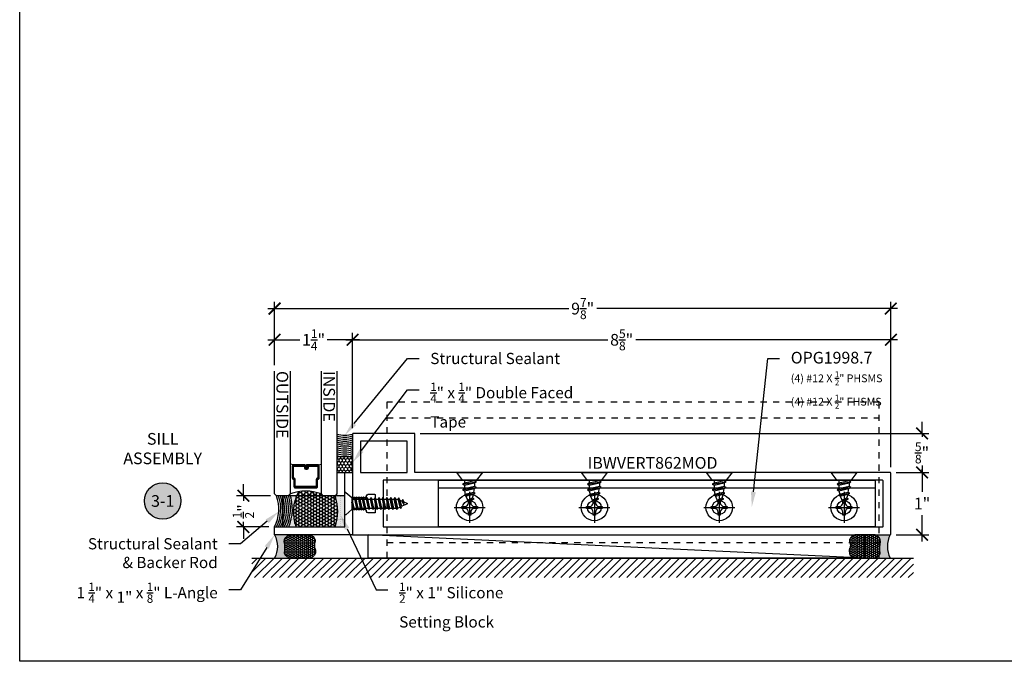
# Model space of a CAD drawing. Units: inches. Extents: x 0 to 184, y 0 to 43.
# Drawn here: x 0 to 16, y 0 to 10 of the extents above; entities that cross this region are included whole.
import ezdxf
from ezdxf import colors
from ezdxf.entities.mleader import LeaderData, LeaderLine
from ezdxf.enums import TextEntityAlignment as Align
from ezdxf.math import Vec2, Vec3

# ---------------------------------------------------------------- set-up
doc = ezdxf.new("R2010")
doc.units = ezdxf.units.IN
doc.header["$LTSCALE"] = 0.5
doc.header["$MEASUREMENT"] = 0
doc.linetypes.add('HIDDEN2', pattern=[0.1875, 0.125, -0.0625])
for name, color, linetype in [('Arcadia-Access', 9, 'Continuous'), ('Arcadia-Dim', 4, 'Continuous'), ('Arcadia-Hidden', 1, 'HIDDEN2'), ('Arcadia-Profile', 5, 'Continuous'), ('Arcadia-Shade', 8, 'Continuous'), ('Arcadia-Symb', 7, 'Continuous'), ('Arcadia-Symb-Text', 3, 'Continuous'), ('Arcadia-Text', 3, 'Continuous')]:
    doc.layers.add(name, color=color, linetype=linetype)
doc.layers.add('Arcadia-Mview', color=6, linetype='Continuous', plot=False)
doc.styles.get("Standard").update_dxf_attribs({"font": 'ARIALN.TTF'})
doc.dimstyles.new('Arcadia-2', dxfattribs={"dimscale": 2, "dimtxt": 0.0938, "dimasz": 0.0938, "dimexe": 0.0546, "dimexo": 0.0469, "dimgap": 0.0469, "dimtad": 0, "dimtih": 1, "dimdec": 4, "dimrnd": 0.0625, "dimzin": 3, "dimdsep": 46, "dimlunit": 4, "dimtxsty": 'Standard', "dimblk": 'ARCHTICK', "dimcen": 0.0469, "dimdle": 0.0546, "dimclrd": 256, "dimclre": 256, "dimclrt": 256, "dimadec": 0, "dimazin": 0, "dimtfac": 0.75, "dimtix": 1, "dimtmove": 2, "dimatfit": 3, "dimfxl": 1, "dimtolj": 1, "dimtzin": 3, "dimlwd": -3, "dimlwe": -3, "dimarcsym": 0})

# ---------------------------------------------------------------- blocks, each defined once
blk = doc.blocks.new('Keynote')
at = {"layer": 'Arcadia-Symb', "lineweight": -3}
h = blk.add_hatch(color=8, dxfattribs=at)
h.dxf.hatch_style = 1
edge = h.paths.add_edge_path()
edge.add_arc((0, 0), 0.1458, 0, 360)
at = {"layer": 'Defpoints', "lineweight": -3}
blk.add_circle((0, 0), 0.1458, dxfattribs=at)
at = {"layer": 'Arcadia-Symb-Text'}
blk.add_attdef('KEYNOTE_BUBBLE', text='', height=0.0938, dxfattribs=at).set_placement((0, 0), align=Align.MIDDLE_CENTER)
blk = doc.blocks.new('*U29')
at = {"layer": 'Arcadia-Shade', "lineweight": -3}
h = blk.add_hatch(dxfattribs=at)
h.set_pattern_fill('ANSI31', color=256, scale=0.1, style=0)
h.set_pattern_definition([(45, (-12.490091, -10.793534), (-0.008838835, 0.008838835), [])])
edge = h.paths.add_edge_path()
edge.add_line((0.499, 0.429), (0.523, 0.429))
edge.add_arc((0.523, 0.448), 0.0197, 270, 360)
edge.add_line((0.543, 0.448), (0.543, 0.473))
edge.add_line((0.543, 0.473), (0.523, 0.473))
edge.add_line((0.523, 0.473), (0.523, 0.448))
edge.add_line((0.523, 0.448), (0.499, 0.448))
edge.add_line((0.499, 0.448), (0.499, 0.476))
edge.add_arc((0.479, 0.476), 0.0197, 360, 450)
edge.add_line((0.479, 0.496), (0.304, 0.496))
edge.add_arc((0.304, 0.476), 0.0197, 90, 180)
edge.add_line((0.284, 0.476), (0.284, 0.286))
edge.add_arc((0.304, 0.286), 0.0197, 180, 245.4529)
edge.add_line((0.295, 0.268), (0.311, 0.261))
edge.add_line((0.311, 0.261), (0.311, 0.146))
edge.add_arc((0.331, 0.146), 0.0197, 180, 270)
edge.add_line((0.331, 0.126), (0.669, 0.126))
edge.add_arc((0.669, 0.146), 0.0197, 270, 360)
edge.add_line((0.689, 0.146), (0.689, 0.261))
edge.add_line((0.689, 0.261), (0.705, 0.268))
edge.add_arc((0.696, 0.286), 0.0197, 294.5471, 360)
edge.add_line((0.716, 0.286), (0.716, 0.476))
edge.add_arc((0.696, 0.476), 0.0197, 0, 90)
edge.add_line((0.696, 0.496), (0.521, 0.496))
edge.add_arc((0.521, 0.476), 0.0197, 90, 180)
edge.add_line((0.501, 0.476), (0.501, 0.452))
edge.add_line((0.501, 0.452), (0.521, 0.452))
edge.add_line((0.521, 0.452), (0.521, 0.476))
edge.add_line((0.521, 0.476), (0.696, 0.476))
edge.add_line((0.696, 0.476), (0.696, 0.286))
edge.add_line((0.696, 0.286), (0.68, 0.279))
edge.add_arc((0.689, 0.261), 0.0197, 114.5471, 180)
edge.add_line((0.669, 0.261), (0.669, 0.146))
edge.add_line((0.669, 0.146), (0.331, 0.146))
edge.add_line((0.331, 0.146), (0.331, 0.261))
edge.add_arc((0.311, 0.261), 0.0197, 0, 65.4529)
edge.add_line((0.32, 0.279), (0.304, 0.286))
edge.add_line((0.304, 0.286), (0.304, 0.476))
edge.add_line((0.304, 0.476), (0.479, 0.476))
edge.add_line((0.479, 0.476), (0.479, 0.448))
edge.add_arc((0.499, 0.448), 0.0197, 180, 270)
at = {"layer": 'Arcadia-Profile'}
for p, q in [((0, 0.031), (0, 2)), ((0.25, 2), (0.25, 0.031)), ((0.75, 0.031), (0.75, 2)), ((1, 2), (1, 0.031)), ((0.304, 0.496), (0.25, 0.505)), ((0.696, 0.496), (0.75, 0.505)), ((0.708, 0.27), (0.712, 0.274)), ((0.031, 0), (0, 0.031)), ((0.031, 0), (0, 0.031)), ((0.031, 0), (0, 0.031)), ((0.031, 0), (0, 0.031)), ((0.031, 0), (0, 0.031)), ((0.219, 0), (0.031, 0)), ((0.219, 0), (0.031, 0)), ((0.25, 0.031), (0.219, 0)), ((0.25, 0.031), (0.219, 0)), ((0.781, 0), (0.75, 0.031)), ((0.969, 0), (0.781, 0)), ((1, 0.031), (0.969, 0))]:
    blk.add_line(p, q, dxfattribs=at)
blk.add_lwpolyline([(0.499, 0.429), (0.523, 0.429, 0.414214), (0.543, 0.448), (0.543, 0.473), (0.523, 0.473), (0.523, 0.448), (0.499, 0.448), (0.499, 0.476, 0.414214), (0.479, 0.496), (0.304, 0.496, 0.414214), (0.284, 0.476), (0.284, 0.286, 0.293619), (0.295, 0.268), (0.311, 0.261), (0.311, 0.146, 0.414214), (0.331, 0.126), (0.669, 0.126, 0.414214), (0.689, 0.146), (0.689, 0.261), (0.705, 0.268, 0.293619), (0.716, 0.286), (0.716, 0.476, 0.414214), (0.696, 0.496), (0.521, 0.496, 0.414214), (0.501, 0.476), (0.501, 0.452), (0.521, 0.452), (0.521, 0.476), (0.696, 0.476), (0.696, 0.286), (0.68, 0.279, 0.293619), (0.669, 0.261), (0.669, 0.146), (0.331, 0.146), (0.331, 0.261, 0.293619), (0.32, 0.279), (0.304, 0.286), (0.304, 0.476), (0.479, 0.476), (0.479, 0.448, 0.414214)], format="xyb", close=True, dxfattribs=at)
blk.add_arc((0.5, -0.663), 0.737, 70.1835, 109.8165, dxfattribs=at)
blk = doc.blocks.new('*U34')
at = {"layer": 'Arcadia-Shade'}
h = blk.add_hatch(dxfattribs=at)
h.set_pattern_fill('HONEY', color=256, scale=0.25)
h.paths.add_polyline_path([(-0.25, 0.25), (-0.25, 0), (0, 0), (0, 0.25)])
at = {"layer": 'Arcadia-Profile', "lineweight": -3}
blk.add_lwpolyline([(-0.25, 0.25), (0, 0.25), (0, 0), (-0.25, 0)], close=True, dxfattribs=at)
blk = doc.blocks.new('*U77')
at = {"layer": 'Arcadia-Profile'}
for p, q in [((0.136, -0.095), (0.116, 0.025)), ((0.118, 0.072), (0.154, 0.072)), ((0.2, -0.095), (0.168, 0.095)), ((0.181, 0.072), (0.218, 0.072)), ((0.263, -0.095), (0.231, 0.095)), ((0.245, 0.072), (0.281, 0.072)), ((0.326, -0.095), (0.295, 0.095)), ((0.308, 0.072), (0.345, 0.072)), ((0.39, -0.095), (0.358, 0.095)), ((0.372, 0.072), (0.408, 0.072)), ((0.453, -0.095), (0.422, 0.095)), ((0.435, 0.072), (0.472, 0.072)), ((0.517, -0.095), (0.485, 0.095)), ((0.499, 0.072), (0.535, 0.072)), ((0.58, -0.095), (0.549, 0.095)), ((0.562, 0.072), (0.598, 0.072)), ((0.644, -0.095), (0.612, 0.095)), ((0.626, 0.072), (0.662, 0.072)), ((0.707, -0.095), (0.675, 0.095)), ((0.689, 0.072), (0.725, 0.072)), ((0.771, -0.095), (0.739, 0.095)), ((0.753, 0.072), (0.789, 0.072)), ((0.834, -0.095), (0.802, 0.095)), ((0.816, 0.072), (0.853, 0.068)), ((0.898, -0.078), (0.866, 0.092)), ((0.884, 0.055), (0.916, 0.04)), ((0.952, -0.026), (0.93, 0.064)), ((0.116, -0.072), (0.123, -0.072)), ((0.15, -0.072), (0.186, -0.072)), ((0.213, -0.072), (0.249, -0.072)), ((0.277, -0.072), (0.313, -0.072)), ((0.34, -0.072), (0.376, -0.072)), ((0.404, -0.072), (0.44, -0.072)), ((0.467, -0.072), (0.503, -0.072)), ((0.53, -0.072), (0.567, -0.072)), ((0.594, -0.072), (0.63, -0.072)), ((0.657, -0.072), (0.694, -0.072)), ((0.721, -0.072), (0.757, -0.072)), ((0.784, -0.072), (0.821, -0.072)), ((0.848, -0.072), (0.884, -0.055))]:
    blk.add_line(p, q, dxfattribs=at)
blk.add_lwpolyline([(0.116, -0.095), (0.016, -0.179, -0.666684), (0, -0.172), (0, 0.172, -0.666684), (0.016, 0.179), (0.116, 0.095)], format="xyb", close=True, dxfattribs=at)
for points in [[(0.116, -0.042), (0.123, -0.072), (0.136, -0.095), (0.15, -0.072), (0.118, 0.072), (0.116, 0.075)], [(0.952, -0.026), (0.949, 0.026), (0.93, 0.064), (0.916, 0.04), (0.952, -0.026)]]:
    blk.add_lwpolyline(points, dxfattribs=at)
for points in [[(0.2, -0.095), (0.213, -0.072), (0.181, 0.072), (0.168, 0.095), (0.154, 0.072), (0.186, -0.072)], [(0.263, -0.095), (0.277, -0.072), (0.245, 0.072), (0.231, 0.095), (0.218, 0.072), (0.249, -0.072)], [(0.326, -0.095), (0.34, -0.072), (0.308, 0.072), (0.295, 0.095), (0.281, 0.072), (0.313, -0.072)], [(0.39, -0.095), (0.404, -0.072), (0.372, 0.072), (0.358, 0.095), (0.345, 0.072), (0.376, -0.072)], [(0.453, -0.095), (0.467, -0.072), (0.435, 0.072), (0.422, 0.095), (0.408, 0.072), (0.44, -0.072)], [(0.517, -0.095), (0.53, -0.072), (0.499, 0.072), (0.485, 0.095), (0.472, 0.072), (0.503, -0.072)], [(0.58, -0.095), (0.594, -0.072), (0.562, 0.072), (0.549, 0.095), (0.535, 0.072), (0.567, -0.072)], [(0.644, -0.095), (0.657, -0.072), (0.626, 0.072), (0.612, 0.095), (0.598, 0.072), (0.63, -0.072)], [(0.707, -0.095), (0.721, -0.072), (0.689, 0.072), (0.675, 0.095), (0.662, 0.072), (0.694, -0.072)], [(0.771, -0.095), (0.784, -0.072), (0.753, 0.072), (0.739, 0.095), (0.725, 0.072), (0.757, -0.072)], [(0.834, -0.095), (0.848, -0.072), (0.816, 0.072), (0.802, 0.095), (0.789, 0.072), (0.821, -0.072)], [(0.884, 0.055), (0.866, 0.092), (0.853, 0.068), (0.884, -0.055), (0.898, -0.078), (0.912, -0.043)]]:
    blk.add_lwpolyline(points, close=True, dxfattribs=at)
blk.add_lwpolyline([(0.949, 0.026), (0.995, 0.007, -0.665055), (0.995, -0.007), (0.912, -0.043)], format="xyb", dxfattribs=at)
blk = doc.blocks.new('_ArchTick')
at = {"color": 0, "linetype": 'ByBlock', "lineweight": -3, "const_width": 0.15}
blk.add_lwpolyline([(-0.5, -0.5), (0.5, 0.5)], dxfattribs=at)
blk = doc.blocks.new('*D78')
at = {"layer": 'Arcadia-Dim', "lineweight": -3, "transparency": 16777216}
for p, q in [((5.334, 3.737), (5.334, 5.263)), ((13.959, 3.112), (13.959, 5.263)), ((5.225, 5.154), (9.422, 5.154)), ((14.068, 5.154), (9.871, 5.154))]:
    blk.add_line(p, q, dxfattribs=at)
at = {"layer": 'Defpoints', "color": 0, "lineweight": -3, "transparency": 16777216}
for p in [(13.959, 5.154), (5.334, 3.644), (13.959, 3.019)]:
    blk.add_point(p, dxfattribs=at)
at = {"layer": 'Arcadia-Dim', "lineweight": -3, "transparency": 16777216, "xscale": 0.1876, "yscale": 0.1876, "zscale": 0.1876, "rotation": 180}
blk.add_blockref('_ArchTick', (5.334, 5.154), dxfattribs=at)
at = {"layer": 'Arcadia-Dim', "lineweight": -3, "transparency": 16777216, "xscale": 0.1876, "yscale": 0.1876, "zscale": 0.1876}
blk.add_blockref('_ArchTick', (13.959, 5.154), dxfattribs=at)
at = {"layer": 'Arcadia-Dim', "lineweight": -3, "transparency": 16777216, "insert": (9.646, 5.154), "char_height": 0.1876, "attachment_point": 5}
blk.add_mtext('\\A1;8{\\H0.75x;\\S5/8;}"', dxfattribs=at)
blk = doc.blocks.new('*D79')
at = {"layer": 'Arcadia-Dim', "lineweight": -3, "transparency": 16777216}
for p, q in [((4.084, 4.747), (4.084, 5.763)), ((13.959, 3.112), (13.959, 5.763)), ((3.975, 5.654), (8.797, 5.654)), ((14.068, 5.654), (9.246, 5.654))]:
    blk.add_line(p, q, dxfattribs=at)
at = {"layer": 'Defpoints', "color": 0, "lineweight": -3, "transparency": 16777216}
for p in [(13.959, 5.654), (4.084, 4.654), (13.959, 3.019)]:
    blk.add_point(p, dxfattribs=at)
at = {"layer": 'Arcadia-Dim', "lineweight": -3, "transparency": 16777216, "xscale": 0.1876, "yscale": 0.1876, "zscale": 0.1876, "rotation": 180}
blk.add_blockref('_ArchTick', (4.084, 5.654), dxfattribs=at)
at = {"layer": 'Arcadia-Dim', "lineweight": -3, "transparency": 16777216, "xscale": 0.1876, "yscale": 0.1876, "zscale": 0.1876}
blk.add_blockref('_ArchTick', (13.959, 5.654), dxfattribs=at)
at = {"layer": 'Arcadia-Dim', "lineweight": -3, "transparency": 16777216, "insert": (9.021, 5.654), "char_height": 0.1876, "attachment_point": 5}
blk.add_mtext('\\A1;9{\\H0.75x;\\S7/8;}"', dxfattribs=at)
blk = doc.blocks.new('*D80')
at = {"layer": 'Arcadia-Dim', "lineweight": -3, "transparency": 16777216}
for p, q in [((4.084, 4.747), (4.084, 5.263)), ((5.334, 3.737), (5.334, 5.263)), ((3.975, 5.154), (4.49, 5.154)), ((5.443, 5.154), (4.928, 5.154))]:
    blk.add_line(p, q, dxfattribs=at)
at = {"layer": 'Defpoints', "color": 0, "lineweight": -3, "transparency": 16777216}
for p in [(5.334, 5.154), (4.084, 4.654), (5.334, 3.644)]:
    blk.add_point(p, dxfattribs=at)
at = {"layer": 'Arcadia-Dim', "lineweight": -3, "transparency": 16777216, "xscale": 0.1876, "yscale": 0.1876, "zscale": 0.1876, "rotation": 180}
blk.add_blockref('_ArchTick', (4.084, 5.154), dxfattribs=at)
at = {"layer": 'Arcadia-Dim', "lineweight": -3, "transparency": 16777216, "xscale": 0.1876, "yscale": 0.1876, "zscale": 0.1876}
blk.add_blockref('_ArchTick', (5.334, 5.154), dxfattribs=at)
at = {"layer": 'Arcadia-Dim', "lineweight": -3, "transparency": 16777216, "insert": (4.709, 5.154), "char_height": 0.1876, "attachment_point": 5}
blk.add_mtext('\\A1;1{\\H0.75x;\\S1/4;}"', dxfattribs=at)
blk = doc.blocks.new('*D81')
at = {"layer": 'Arcadia-Dim', "lineweight": -3, "transparency": 16777216}
for p, q in [((14.043, 3.029), (14.568, 3.029)), ((14.459, 3.138), (14.459, 2.717)), ((14.459, 1.919), (14.459, 2.341)), ((14.043, 2.029), (14.568, 2.029))]:
    blk.add_line(p, q, dxfattribs=at)
at = {"layer": 'Defpoints', "color": 0, "lineweight": -3, "transparency": 16777216}
for p in [(13.949, 3.029), (13.949, 2.029), (14.459, 2.029)]:
    blk.add_point(p, dxfattribs=at)
at = {"layer": 'Arcadia-Dim', "lineweight": -3, "transparency": 16777216, "xscale": 0.1876, "yscale": 0.1876, "zscale": 0.1876}
for p, rotation in [((14.459, 3.029), 90), ((14.459, 2.029), 270)]:
    blk.add_blockref('_ArchTick', p, dxfattribs=dict(at, rotation=rotation))
at = {"layer": 'Arcadia-Dim', "lineweight": -3, "transparency": 16777216, "insert": (14.459, 2.529), "char_height": 0.1876, "attachment_point": 5}
blk.add_mtext('\\A1;1"', dxfattribs=at)
blk = doc.blocks.new('*U11')
at = {"layer": 'Arcadia-Profile'}
h = blk.add_hatch(color=256, dxfattribs=at)
edge = h.paths.add_edge_path()
edge.add_line((0, -0.375), (-0.256, -0.375))
edge.add_arc((-0.297, -0.217), 0.163, 284.4595, 324.8742)
edge.add_arc((-0.189, -0.293), 0.0312, 324.8742, 369.5899)
edge.add_arc((0.323, -0.206), 0.488, 169.0144, 189.5899, ccw=False)
edge.add_arc((-0.271, -0.111), 0.115, 358.6177, 434.4499)
edge.add_line((-0.24, 0), (0, 0))
edge.add_arc((0.373, -0.187), 0.418, 153.3231, 206.6769)
at = {"layer": 'Arcadia-Shade', "lineweight": -3}
h = blk.add_hatch(dxfattribs=at)
h.set_pattern_fill('HONEY', color=256, scale=0.166667)
h.paths.add_polyline_path([(-0.641, -0.202, 0.192864), (-0.656, -0.103, -0.298924), (-0.569, 0), (-0.302, 0, -0.591937), (-0.161, -0.144, 0.080123), (-0.156, -0.299, -0.199893), (-0.256, -0.375), (-0.55, -0.375, -0.095417), (-0.586, -0.368, -0.473808)])
at = {"layer": 'Arcadia-Profile'}
blk.add_lwpolyline([(-0.652, -0.233, 0.107345), (-0.658, -0.259, 0.32041), (-0.586, -0.368, 0.095417), (-0.55, -0.375), (-0.256, -0.375, 0.178193), (-0.164, -0.311, 0.197623), (-0.158, -0.288, -0.090019), (-0.156, -0.113, 0.343509), (-0.24, 0), (-0.569, 0, 0.229419), (-0.648, -0.072, 0.197198), (-0.648, -0.12, -0.220053)], format="xyb", close=True, dxfattribs=at)
blk.add_arc((0.373, -0.187), 0.418, 153.3231, 206.6769, dxfattribs=at)
blk = doc.blocks.new('*D82')
at = {"layer": 'Arcadia-Dim', "lineweight": -3, "transparency": 16777216}
for p, q in [((3.584, 2.654), (3.584, 2.841)), ((4.021, 2.654), (3.475, 2.654)), ((3.584, 2.654), (3.584, 2.573)), ((3.584, 2.154), (3.584, 2.234)), ((3.99, 2.154), (3.475, 2.154)), ((3.584, 2.154), (3.584, 1.966))]:
    blk.add_line(p, q, dxfattribs=at)
at = {"layer": 'Defpoints', "color": 0, "lineweight": -3, "transparency": 16777216}
for p in [(3.584, 2.654), (4.115, 2.654), (4.084, 2.154)]:
    blk.add_point(p, dxfattribs=at)
at = {"layer": 'Arcadia-Dim', "lineweight": -3, "transparency": 16777216, "xscale": 0.1876, "yscale": 0.1876, "zscale": 0.1876}
for p, rotation in [((3.584, 2.654), 270), ((3.584, 2.154), 90)]:
    blk.add_blockref('_ArchTick', p, dxfattribs=dict(at, rotation=rotation))
at = {"layer": 'Arcadia-Dim', "lineweight": -3, "transparency": 16777216, "insert": (3.584, 2.404), "char_height": 0.1876, "attachment_point": 5, "rotation": 90}
blk.add_mtext('\\A1;{\\H0.75x;\\S1/2;}"', dxfattribs=at)
blk = doc.blocks.new('*D83')
at = {"layer": 'Arcadia-Dim', "lineweight": -3, "transparency": 16777216}
for p, q in [((14.459, 3.654), (14.459, 3.841)), ((6.418, 3.654), (14.568, 3.654)), ((14.459, 3.654), (14.459, 3.601)), ((14.043, 3.029), (14.568, 3.029)), ((14.459, 3.029), (14.459, 3.081)), ((14.459, 3.029), (14.459, 2.841))]:
    blk.add_line(p, q, dxfattribs=at)
at = {"layer": 'Defpoints', "color": 0, "lineweight": -3, "transparency": 16777216}
for p in [(6.324, 3.654), (14.459, 3.654), (13.949, 3.029)]:
    blk.add_point(p, dxfattribs=at)
at = {"layer": 'Arcadia-Dim', "lineweight": -3, "transparency": 16777216, "xscale": 0.1876, "yscale": 0.1876, "zscale": 0.1876}
for p, rotation in [((14.459, 3.654), 270), ((14.459, 3.029), 90)]:
    blk.add_blockref('_ArchTick', p, dxfattribs=dict(at, rotation=rotation))
at = {"layer": 'Arcadia-Dim', "lineweight": -3, "transparency": 16777216, "insert": (14.459, 3.341), "char_height": 0.1876, "attachment_point": 5}
blk.add_mtext('\\A1;{\\H0.75x;\\S5/8;}"', dxfattribs=at)
blk = doc.blocks.new('Clip OPG1998-7')
at = {"layer": 'Arcadia-Profile'}
blk.add_lwpolyline([(-3.5, -0.75), (-3.5, 0), (3.5, 0), (3.5, -0.75)], close=True, dxfattribs=at)
blk.add_lwpolyline([(-3.5, -0.125), (3.5, -0.125)], dxfattribs=at)
for centre in [(-3, -0.438), (-1, -0.438), (1, -0.438), (3, -0.438)]:
    blk.add_circle(centre, 0.111, dxfattribs=at)
blk = doc.blocks.new('Dynblock #12-11 PHSMS')
at = {"layer": 'Arcadia-Profile', "lineweight": -3}
for p, q in [((0, 0.248), (0, -0.248)), ((-0.248, 0), (0.248, 0))]:
    blk.add_line(p, q, dxfattribs=at)
at = {"layer": 'Arcadia-Profile'}
blk.add_lwpolyline([(-0.074, -0.018), (-0.126, -0.018), (-0.126, 0.018), (-0.074, 0.018, 0.414214), (-0.018, 0.074), (-0.018, 0.126), (0.018, 0.126), (0.018, 0.074, 0.414214), (0.074, 0.018), (0.126, 0.018), (0.126, -0.018), (0.074, -0.018, 0.414214), (0.018, -0.074), (0.018, -0.126), (-0.018, -0.126), (-0.018, -0.074, 0.414214)], format="xyb", close=True, dxfattribs=at)
blk.add_circle((0, 0), 0.212, dxfattribs=at)
blk = doc.blocks.new('*U13')
at = {"layer": 'Arcadia-Profile', "lineweight": -3}
for p, q in [((0.132, 0.081), (0.138, 0.081)), ((0.168, 0.081), (0.228, 0.081)), ((0.322, 0.069), (0.259, 0.079)), ((0.132, -0.081), (0.173, -0.081)), ((0.204, -0.081), (0.264, -0.081)), ((0.295, -0.081), (0.355, -0.068))]:
    blk.add_line(p, q, dxfattribs=at)
at = {"layer": 'Arcadia-Profile'}
for p, q in [((0.189, -0.111), (0.153, 0.11)), ((0.279, -0.111), (0.243, 0.11)), ((0.366, -0.089), (0.335, 0.091)), ((0.452, -0.027), (0.426, 0.073))]:
    blk.add_line(p, q, dxfattribs=at)
at = {"layer": 'Arcadia-Profile', "linetype": 'Continuous'}
blk.add_lwpolyline([(0.132, 0.107), (0.132, -0.108), (0, -0.206), (0, 0.206)], close=True, dxfattribs=at)
at = {"layer": 'Arcadia-Profile'}
for points in [[(0.189, -0.111), (0.204, -0.081), (0.168, 0.081), (0.153, 0.11), (0.138, 0.081), (0.173, -0.081)], [(0.279, -0.111), (0.295, -0.081), (0.259, 0.079), (0.243, 0.11), (0.228, 0.081), (0.264, -0.081)], [(0.366, -0.089), (0.378, -0.045), (0.357, 0.052), (0.335, 0.091), (0.322, 0.069), (0.35, -0.057)]]:
    blk.add_lwpolyline(points, close=True, dxfattribs=at)
for points in [[(0.35, 0.064), (0.412, 0.042)], [(0.452, -0.027), (0.446, 0.029), (0.426, 0.073), (0.412, 0.042), (0.452, -0.027)]]:
    blk.add_lwpolyline(points, dxfattribs=at)
blk.add_lwpolyline([(0.446, 0.028), (0.494, 0.008, -0.665055), (0.494, -0.009), (0.374, -0.06)], format="xyb", dxfattribs=at)

msp = doc.modelspace()

# ---------------------------------------------------------------- hatches: boundary and pattern name
at = {"layer": 'Arcadia-Shade', "lineweight": -3}
h = msp.add_hatch(dxfattribs=at)
h.set_pattern_fill('HONEY', color=256, scale=0.25)
h.set_pattern_definition([(360, (19.90772, -18.430015), (0.046875, 0.027063294), [0.03125, -0.0625]), (120, (19.90772, -18.430015), (-0.046875, 0.027063294), [0.03125, -0.0625]), (60, (19.90772, -18.430015), (2e-17, 0.054126588), [-0.0625, 0.03125])])
edge = h.paths.add_edge_path()
edge.add_arc((4.34503, 2.4036), 0.75034, 340.537936, 379.462065)
edge.add_line((5.0525, 2.6536), (4.865, 2.6536))
edge.add_line((4.865, 2.6536), (4.83375, 2.68485))
edge.add_arc((4.58375, 1.99108), 0.73744, 70.183358, 99.099206)
edge.add_arc((5.07416, 2.393), 0.68915, 151.74495, 200.327512)
edge.add_line((4.42793, 2.1536), (5.0525, 2.1536))
h = msp.add_hatch(dxfattribs=at)
h.set_pattern_fill('DOTS', color=256, scale=0.25)
h.paths.add_polyline_path([(4.20875, 2.6536), (4.20863, 2.1536), (5.20875, 2.1536), (5.20875, 2.6536)])
at = {"layer": 'Arcadia-Shade'}
h = msp.add_hatch(dxfattribs=at)
h.set_pattern_fill('ANSI31', color=256, scale=0.75, style=0)
h.set_pattern_definition([(45, (-133.67262, -98.44297), (-0.06629126, 0.06629126), [])])
h.paths.add_polyline_path([(3.7207, 1.3411), (3.7207, 1.6536), (14.32179, 1.6536), (14.32179, 1.3411)])

# ---------------------------------------------------------------- linework, layer by layer
msp.add_line((3.7207, 1.6536), (14.32179, 1.6536))
at = {"layer": 'Arcadia-Access', "lineweight": -3}
for centre, radius, start, end in [((5.20875, 3.99177), 0.39948, 251.765354, 288.234646), ((5.20875, 3.96052), 0.39948, 251.765354, 288.234646), ((5.20875, 3.92927), 0.39948, 251.765354, 288.234646), ((5.20875, 3.89802), 0.39948, 251.765354, 288.234646), ((5.20875, 3.86677), 0.39948, 251.765354, 288.234646), ((5.20875, 3.83552), 0.39948, 251.765354, 288.234646), ((5.20875, 3.80427), 0.39948, 251.765354, 288.234646), ((5.20875, 3.77302), 0.39948, 251.765354, 288.234646), ((5.20875, 3.74177), 0.39948, 251.765354, 288.234646), ((5.20875, 3.71052), 0.39948, 251.765354, 288.234646), ((5.20875, 3.67927), 0.39948, 251.765354, 288.234646), ((3.54463, 2.44037), 0.63839, 333.3081, 19.513212), ((3.57588, 2.44037), 0.63839, 333.3081, 19.513212), ((3.60713, 2.44037), 0.63839, 333.3081, 19.513212), ((3.63838, 2.44037), 0.63839, 333.3081, 19.513212), ((3.66963, 2.44037), 0.63839, 333.3081, 19.513212), ((3.64661, 2.44319), 0.69263, 335.285183, 17.94908), ((3.64505, 2.43931), 0.72448, 336.773955, 19.37237)]:
    msp.add_arc(centre, radius, start, end, dxfattribs=at)
at = {"layer": 'Arcadia-Hidden', "lineweight": -3}
for p, q in [((5.88425, 3.9036), (13.77125, 3.9036)), ((5.88425, 1.9036), (13.77125, 1.9036))]:
    msp.add_line(p, q, dxfattribs=at)
msp.add_lwpolyline([(13.77125, 1.6536), (13.77125, 4.1536), (5.88425, 4.1536), (5.88425, 1.6536)], close=True, dxfattribs=at)
at = {"layer": 'Arcadia-Mview', "lineweight": -3}
msp.add_lwpolyline([(0, 37.31833), (32, 37.31833), (32, 0), (0, 0)], close=True, dxfattribs=at)
at = {"layer": 'Arcadia-Profile'}
msp.add_lwpolyline([(5.33375, 2.0286), (13.94875, 2.0286, 0.41421356), (13.95875, 2.0386), (13.95875, 3.0186, 0.41421356), (13.94875, 3.0286), (6.33375, 3.0286), (6.33375, 3.6436, 0.41421356), (6.32375, 3.6536), (5.34375, 3.6536, 0.41421356), (5.33375, 3.6436), (5.33375, 2.63399), (5.34725, 2.6106), (5.36075, 2.63399), (5.37425, 2.6106), (5.38775, 2.63399), (5.40125, 2.6106), (5.41475, 2.63399), (5.42825, 2.6106), (5.44175, 2.63399), (5.45525, 2.6106), (5.46875, 2.63399), (5.48225, 2.6106), (5.49575, 2.63399), (5.50925, 2.6106), (5.52275, 2.63399), (5.53625, 2.6106), (5.54975, 2.63399), (5.55875, 2.63399), (5.55875, 2.6536, -0.41421356), (5.58375, 2.6786), (5.68675, 2.6786, -0.41421356), (5.69675, 2.6686), (5.69675, 2.3886, -0.41421356), (5.68675, 2.3786), (5.58375, 2.3786, -0.41421356), (5.55875, 2.4036), (5.55875, 2.42322), (5.54975, 2.42322), (5.53625, 2.4466), (5.52275, 2.42322), (5.50925, 2.4466), (5.49575, 2.42322), (5.48225, 2.4466), (5.46875, 2.42322), (5.45525, 2.4466), (5.44175, 2.42322), (5.42825, 2.4466), (5.41475, 2.42322), (5.40125, 2.4466), (5.38775, 2.42322), (5.37425, 2.4466), (5.36075, 2.42322), (5.34725, 2.4466), (5.33375, 2.42322), (5.33375, 2.0286)], format="xyb", dxfattribs=at)
msp.add_lwpolyline([(6.20875, 3.5286), (5.45875, 3.5286), (5.45875, 3.0286), (6.20875, 3.0286)], close=True, dxfattribs=at)
at = {"layer": 'Arcadia-Profile', "lineweight": -3}
for points in [[(5.33375, 3.0286), (5.33375, 2.0286), (4.08375, 2.0286), (4.08375, 2.1536), (5.20875, 2.1536), (5.20875, 3.0286), (5.33375, 3.0286)], [(4.20875, 2.6536), (4.20863, 2.1536), (5.20875, 2.1536), (5.20875, 2.6536), (4.20875, 2.6536)]]:
    msp.add_lwpolyline(points, dxfattribs=at)
at = {"layer": 'Arcadia-Profile'}
msp.add_lwpolyline([(6.20875, 2.1536), (13.82375, 2.1536, 0.41421356), (13.83375, 2.1636), (13.83375, 2.8936, 0.41421356), (13.82375, 2.9036), (5.82175, 2.9036), (5.82175, 2.1536)], format="xyb", close=True, dxfattribs=at)
at = {"layer": 'Arcadia-Profile', "lineweight": -3}
for centre, radius, start, end in [((5.20875, 4.02302), 0.39948, 251.765354, 288.234646), ((5.07416, 2.393), 0.68915, 151.74495, 200.327512), ((3.51338, 2.44037), 0.63839, 333.3081, 19.513212), ((4.34503, 2.4036), 0.75034, 340.537936, 19.462065)]:
    msp.add_arc(centre, radius, start, end, dxfattribs=at)
at = {"layer": 'Arcadia-Shade'}
msp.add_line((13.54405, 1.6536), (5.58375, 2.0286), dxfattribs=at)
msp.add_lwpolyline([(5.58375, 2.0286), (13.54405, 2.0286), (13.54405, 1.6536), (5.58375, 1.6536)], close=True, dxfattribs=at)

# ---------------------------------------------------------------- block references
at = {"lineweight": -3}
for name, p in [('*U29', (4.08375, 2.6536)), ('*U77', (5.20875, 2.5286)), ('Dynblock #12-11 PHSMS', (7.20875, 2.4661)), ('Dynblock #12-11 PHSMS', (9.20875, 2.4661)), ('Dynblock #12-11 PHSMS', (11.20875, 2.4661)), ('Dynblock #12-11 PHSMS', (13.20875, 2.4661)), ('*U11', (13.94875, 2.0286))]:
    msp.add_blockref(name, p, dxfattribs=at)
at = {"lineweight": -3, "rotation": 270}
for p in [(7.20875, 3.0286), (9.20875, 3.0286), (11.20875, 3.0286), (13.20875, 3.0286)]:
    msp.add_blockref('*U13', p, dxfattribs=at)
at = {"lineweight": -3, "xscale": 2, "yscale": 2, "zscale": 2}
msp.add_blockref('Keynote', (2.29215, 2.5702), dxfattribs=at).add_auto_attribs({'KEYNOTE_BUBBLE': '3-1'})
at = {"lineweight": -3, "xscale": -1}
msp.add_blockref('*U11', (4.08375, 2.0286), dxfattribs=at)
at = {"layer": 'Arcadia-Dim', "lineweight": -3, "xscale": -1, "rotation": 90}
msp.add_blockref('*U34', (5.33375, 3.0286), dxfattribs=at)
at = {"layer": 'Arcadia-Profile', "lineweight": -3}
msp.add_blockref('Clip OPG1998-7', (10.20875, 2.9036), dxfattribs=at)

# ---------------------------------------------------------------- texts
at = {"layer": 'Arcadia-Text', "lineweight": -3}
for s, p in [('OUTSIDE', (4.115, 4.6536)), ('INSIDE', (4.865, 4.6536))]:
    msp.add_text(s, height=0.1875, rotation=270, dxfattribs=at).set_placement(p)
msp.add_text('IBWVERT862MOD', height=0.1875, dxfattribs=at).set_placement((10.14125, 3.0286), align=Align.BOTTOM_CENTER)
at = {"layer": 'Arcadia-Text', "insert": (2.29215, 3.38543), "char_height": 0.1875, "width": 1.8965625, "attachment_point": 5}
msp.add_mtext('SILL\\PASSEMBLY', dxfattribs=at)

# ---------------------------------------------------------------- dimensions: what is measured, and where the dimension line sits
at = {"layer": 'Arcadia-Dim', "lineweight": -3}
for base, p1, p2, picture, middle in [((13.95875, 5.6536), (4.08375, 4.6536), (13.95875, 3.0186), '*D79', (9.02125, 5.6536)), ((5.33375, 5.1536), (4.08375, 4.6536), (5.33375, 3.6436), '*D80', (4.70875, 5.1536)), ((13.95875, 5.1536), (5.33375, 3.6436), (13.95875, 3.0186), '*D78', (9.64625, 5.1536))]:
    dim = msp.add_linear_dim(base=base, p1=p1, p2=p2, dimstyle='Arcadia-2', dxfattribs=at)
    dim.commit()
    dim.dimension.update_dxf_attribs({"geometry": picture, "text_midpoint": middle})
for base, p2, angle, picture, middle in [((14.45875, 3.6536), (6.32375, 3.6536), 90, '*D83', (14.45875, 3.3411)), ((14.45875, 2.0286), (13.94875, 2.0286), 270, '*D81', (14.45875, 2.5286))]:
    dim = msp.add_linear_dim(base=base, p1=(13.94875, 3.0286), p2=p2, angle=angle, dimstyle='Arcadia-2', dxfattribs=at)
    dim.commit()
    dim.dimension.update_dxf_attribs({"geometry": picture, "text_midpoint": middle})
dim = msp.add_linear_dim(base=(3.58375, 2.6536), p1=(4.08375, 2.1536), p2=(4.11511, 2.6536), angle=90, dimstyle='Arcadia-2', override={"dimtix": 1, "dimtmove": 0}, dxfattribs=at)
dim.commit()
dim.dimension.update_dxf_attribs({"geometry": '*D82', "text_midpoint": (3.58375, 2.4036), "text_rotation": 90})

# ---------------------------------------------------------------- leaders
at = {"layer": 'Arcadia-Text', "lineweight": -3}
ml = msp.add_multileader_mtext('Standard', dxfattribs=at)
ml.set_content('\\A1;Structural Sealant', color=256)
ml.set_leader_properties()
ml.build(insert=Vec2(0, 0))
ml.multileader.update_dxf_attribs({"dogleg_length": 0.1875, "arrow_head_size": 0.24})
ctx = ml.context
ctx.base_point, ctx.char_height, ctx.arrow_head_size, ctx.landing_gap_size, ctx.plane_origin = Vec3(6.39938, 4.85284), 0.18, 0.24, 0.18, Vec3(13.01169, 8.17298)
notes = []
notes.append((ctx, [(1, (1, 1, 0), (6.21188, 4.85284), (1, 0), 0.1875, [(0, [(5.20875, 3.62354)], 0, [])])]))
ctx.mtext.insert, ctx.mtext.width, ctx.mtext.flow_direction = Vec3(6.57938, 4.94437), 2.5956632, 5
ml = msp.add_multileader_mtext('Standard', dxfattribs=at)
ml.set_content('\\A1;{\\H1.0417x;OPG1998.7}\\P{\\H0.69444x;(4) #12 X \\H0.75x;\\S1/2;\\H1.3333x;" PHSMS\\P(4) #12 X \\H0.75x;\\S1/2;\\H1.3333x;" FHSMS}', color=256)
ml.set_leader_properties()
ml.build(insert=Vec2(0, 0))
ml.multileader.update_dxf_attribs({"dogleg_length": 0.1875, "arrow_head_size": 0.24})
ctx = ml.context
ctx.base_point, ctx.char_height, ctx.arrow_head_size, ctx.landing_gap_size, ctx.plane_origin = Vec3(12.1757, 4.85284), 0.18, 0.24, 0.18, Vec3(21.43957, 1.56191)
notes.append((ctx, [(1, (1, 1, 0), (11.9882, 4.85284), (1, 0), 0.1875, [(0, [(11.73147, 2.4761)], 0, [])])]))
ctx.mtext.insert, ctx.mtext.width, ctx.mtext.flow_direction = Vec3(12.3557, 4.96121), 2.0036201, 5
ml = msp.add_multileader_mtext('Standard', dxfattribs=at)
ml.set_content('\\A1;{\\H0.75x;\\S1/4;}" x {\\H0.75x;\\S1/4;}" Double Faced Tape', color=256)
ml.set_leader_properties()
ml.build(insert=Vec2(0, 0))
ml.multileader.update_dxf_attribs({"dogleg_length": 0.1875, "arrow_head_size": 0.24})
ctx = ml.context
ctx.base_point, ctx.char_height, ctx.arrow_head_size, ctx.landing_gap_size, ctx.plane_origin = Vec3(6.39938, 4.35284), 0.18, 0.24, 0.18, Vec3(13.01169, 7.67298)
notes.append((ctx, [(1, (1, 1, 0), (6.21188, 4.35284), (1, 0), 0.1875, [(0, [(5.33375, 3.18604)], 0, [])])]))
ctx.mtext.insert, ctx.mtext.width, ctx.mtext.flow_direction = Vec3(6.57938, 4.46783), 2.5956632, 5
ml = msp.add_multileader_mtext('Standard', dxfattribs=at)
ml.set_content('Structural Sealant\\P& Backer Rod', color=256)
ml.set_leader_properties()
ml.build(insert=Vec2(0, 0))
ml.multileader.update_dxf_attribs({"dogleg_length": 0.1875, "arrow_head_size": 0.24})
ctx = ml.context
ctx.base_point, ctx.char_height, ctx.arrow_head_size, ctx.landing_gap_size, ctx.plane_origin = Vec3(1.3643, 1.88225), 0.18, 0.24, 0.18, Vec3(9.28257, 5.47282)
ctx.text_align_type = 2
notes.append((ctx, [(0, (1, 1, 0), (3.54039, 1.88225), (-1, 0), 0.1875, [(0, [(4.15052, 2.4004)], 0, [])])]))
ctx.mtext.insert, ctx.mtext.width, ctx.mtext.alignment, ctx.mtext.flow_direction = Vec3(3.17289, 1.97434), 2.5956632, 3, 5
ml = msp.add_multileader_mtext('Standard', dxfattribs=at)
ml.set_content('\\A1;{\\H0.75x;\\S1/2;}" x 1" Silicone\\PSetting Block', color=256)
ml.set_leader_properties()
ml.build(insert=Vec2(0, 0))
ml.multileader.update_dxf_attribs({"dogleg_length": 0.1875, "arrow_head_size": 0.24})
ctx = ml.context
ctx.base_point, ctx.char_height, ctx.arrow_head_size, ctx.landing_gap_size, ctx.plane_origin = Vec3(5.90095, 1.14523), 0.18, 0.24, 0.18, Vec3(12.51326, 6.80969)
notes.append((ctx, [(1, (1, 1, 0), (5.71345, 1.14523), (1, 0), 0.1875, [(0, [(5.14268, 2.3411)], 0, [])])]))
ctx.mtext.insert, ctx.mtext.width, ctx.mtext.flow_direction = Vec3(6.08095, 1.26169), 2.5956632, 5
ml = msp.add_multileader_mtext('Standard', dxfattribs=at)
ml.set_content('\\A1;1 {\\H0.75x;\\S1/4;}"{\\H0.99998x; x 1\\H0.99998x;"\\H0.99995x; x \\H0.75x;\\S1/8;\\H1.3333x;" L-Angle}', color=256)
ml.set_leader_properties()
ml.build(insert=Vec2(0, 0))
ml.multileader.update_dxf_attribs({"dogleg_length": 0.1875, "arrow_head_size": 0.24})
ctx = ml.context
ctx.base_point, ctx.char_height, ctx.arrow_head_size, ctx.landing_gap_size, ctx.plane_origin = Vec3(1.14947, 1.14523), 0.18, 0.24, 0.18, Vec3(9.28257, 3.57036)
ctx.text_align_type = 2
notes.append((ctx, [(0, (1, 1, 0), (3.54039, 1.14523), (-1, 0), 0.1875, [(0, [(4.08375, 2.0286)], 0, [])])]))
ctx.mtext.insert, ctx.mtext.width, ctx.mtext.alignment, ctx.mtext.flow_direction = Vec3(3.17289, 1.26169), 2.5956632, 3, 5
for ctx, leaders in notes:
    for number, flags, end, landing, length, lines in leaders:
        leader = LeaderData()
        leader.index, (leader.has_last_leader_line, leader.has_dogleg_vector, leader.attachment_direction) = number, flags
        leader.last_leader_point, leader.dogleg_vector, leader.dogleg_length = Vec3(end), Vec3(landing), length
        for number, points, colour, breaks in lines:
            line = LeaderLine()
            line.index, line.vertices, line.color, line.breaks = number, Vec3.list(points), colors.encode_raw_color(colour), breaks
            leader.lines.append(line)
        ctx.leaders.append(leader)

doc.saveas('drawing.dxf')
